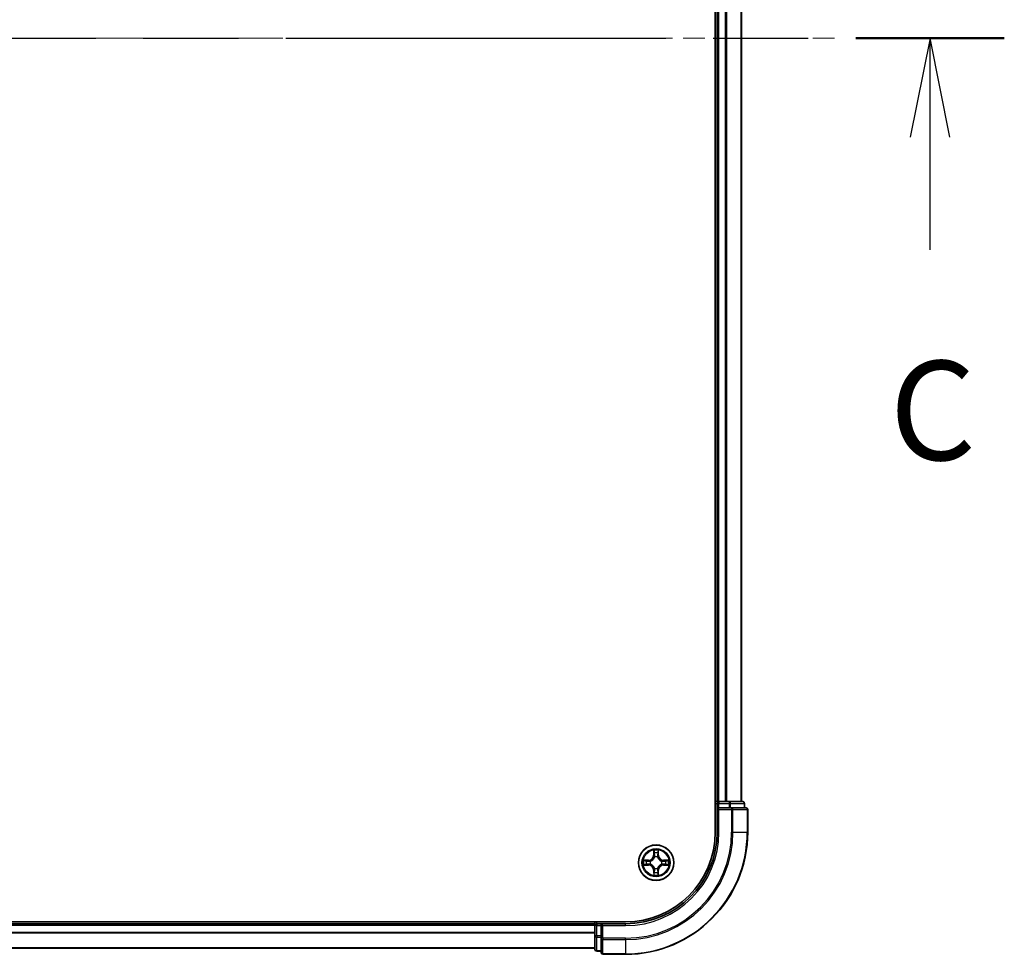
# Model space of a CAD drawing. Units: millimetres. Extents: x 0 to 10422, y 0 to 1826.
# Drawn here: x 2172 to 2333, y 1318 to 1471 of the extents above; entities that cross this region are included whole.
import ezdxf

# ---------------------------------------------------------------- set-up
doc = ezdxf.new("R2010")
doc.units = ezdxf.units.MM
doc.header["$LTSCALE"] = 2.5
doc.linetypes.add('CHAIN', pattern=[0.3543, 0.2362, -0.0295, 0.0591, -0.0295])
doc.layers.add('Centerline (ISO)', color=7, linetype='Continuous', lineweight=18, true_color=0x80ffff)
for name, color, linetype, lineweight in [('Section Line (ISO)', 7, 'CHAIN', 25), ('Visible (ISO)', 7, 'Continuous', 35), ('Visible Narrow (ISO)', 7, 'Continuous', 25)]:
    doc.layers.add(name, color=color, linetype=linetype, lineweight=lineweight)
doc.styles.add('Note Text (TK)', font='MS PGothic.ttf')

# ---------------------------------------------------------------- blocks, each defined once
blk = doc.blocks.new('2dTransSection107')
at = {"layer": 'Section Line (ISO)', "linetype": 'CHAIN', "ltscale": 16.20369}
blk.add_line((131.625, 233.795), (221.481, 233.795), dxfattribs=at)
at = {"layer": 'Section Line (ISO)', "linetype": 'Continuous', "lineweight": 50}
blk.add_line((217.74, 233.795), (221.481, 233.795), dxfattribs=at)
at = {"layer": 'Section Line (ISO)', "linetype": 'Continuous'}
for p, q in [((219.61, 233.795), (219.11, 231.295)), ((219.61, 231.295), (219.61, 233.795)), ((220.11, 231.295), (219.61, 233.795)), ((219.61, 228.457), (219.61, 231.295))]:
    blk.add_line(p, q, dxfattribs=at)
at = {"layer": 'Section Line (ISO)', "insert": (218.592, 222.384), "char_height": 2.5, "attachment_point": 7, "style": 'Note Text (TK)'}
blk.add_mtext('C', dxfattribs=at)

msp = doc.modelspace()

# ---------------------------------------------------------------- linework, layer by layer
at = {"layer": 'Centerline (ISO)', "linetype": 'CHAIN', "ltscale": 23.990969}
msp.add_line((1775.6193, 1467.6705), (2306.1193, 1467.6705), dxfattribs=at)
at = {"layer": 'Visible (ISO)'}
for p, q in [((2285.5693, 1597.6705), (2285.5693, 1337.6705)), ((2285.8693, 1342.6705), (2285.8693, 1592.6705)), ((2289.8693, 1342.6705), (2289.8693, 1592.6705)), ((2285.8693, 1342.6705), (2285.5693, 1342.6705)), ((2285.8693, 1342.6705), (2286.1693, 1342.6705)), ((2287.2288, 1342.6705), (2286.1693, 1342.6705)), ((2287.2288, 1342.6705), (2287.4524, 1342.6705)), ((2287.8279, 1342.6705), (2287.4524, 1342.6705)), ((2290.0693, 1342.6705), (2287.8279, 1342.6705)), ((2285.8693, 1342.3705), (2285.8693, 1341.6705)), ((2285.8693, 1341.6705), (2285.8693, 1337.6705)), ((2285.8693, 1341.6705), (2286.1693, 1341.3705)), ((2286.1693, 1341.6705), (2285.8693, 1341.6705)), ((2286.1693, 1341.6705), (2287.8279, 1341.6705)), ((2288.2288, 1341.6705), (2287.8279, 1341.6705)), ((2290.5693, 1341.6705), (2288.2288, 1341.6705)), ((2290.3693, 1341.6705), (2290.3693, 1342.3705)), ((2290.8693, 1337.6705), (2290.8693, 1341.3705)), ((2270.8693, 1322.9705), (1810.8693, 1322.9705)), ((2265.8693, 1322.6705), (1815.8693, 1322.6705)), ((2265.8693, 1322.9705), (2265.8693, 1322.6705)), ((2265.8693, 1322.3705), (2265.8693, 1322.6705)), ((2265.8693, 1322.3705), (2265.8693, 1320.7118)), ((2266.8693, 1322.6705), (2266.1693, 1322.6705)), ((2267.1693, 1322.3705), (2266.8693, 1322.6705)), ((2270.8693, 1322.6705), (2266.8693, 1322.6705)), ((2266.8693, 1322.6705), (2266.8693, 1322.3705)), ((2266.8693, 1320.7118), (2266.8693, 1322.3705)), ((2265.8693, 1320.7118), (2265.8693, 1318.4705)), ((2266.8693, 1320.7118), (2266.8693, 1320.311)), ((2266.8693, 1320.311), (2266.8693, 1317.9705)), ((2265.8693, 1318.6705), (1815.8693, 1318.6705)), ((2266.1693, 1318.1705), (2266.8693, 1318.1705)), ((2267.1693, 1317.6705), (2270.8693, 1317.6705))]:
    msp.add_line(p, q, dxfattribs=at)
msp.add_circle((2275.8693, 1332.6705), 2.9, dxfattribs=at)
for centre, radius, start, end in [((2286.1693, 1342.3705), 0.3, 90, 180), ((2290.0693, 1342.3705), 0.3, 0, 90), ((2290.5693, 1341.3705), 0.3, 0, 90), ((2270.8693, 1337.6705), 15, 270, 0), ((2270.8693, 1337.6705), 20, 270, 0), ((2270.8693, 1337.6705), 14.7, 270, 0), ((2275.8693, 1332.6705), 1.2295, 167.061604, 167.063405), ((2275.8693, 1332.6705), 1.2295, 102.936595, 102.938396), ((2275.8693, 1332.6705), 1.2295, 100.812717, 100.813267), ((2275.8693, 1332.6705), 1.2295, 79.186733, 79.187283), ((2275.8693, 1332.6705), 1.2295, 77.061604, 77.063405), ((2275.8693, 1332.6705), 1.2295, 12.936595, 12.938396), ((2275.8693, 1332.6705), 1.2295, 169.186733, 169.187283), ((2275.8693, 1332.6705), 1.2295, 190.812717, 190.813267), ((2275.8693, 1332.6705), 1.2295, 192.936595, 192.938396), ((2275.8693, 1332.6705), 1.2295, 257.061604, 257.063405), ((2275.8693, 1332.6705), 1.2295, 259.186733, 259.187283), ((2275.8693, 1332.6705), 1.2295, 280.812717, 280.813267), ((2275.8693, 1332.6705), 1.2295, 282.936595, 282.938396), ((2275.8693, 1332.6705), 1.2295, 347.061604, 347.063405), ((2275.8693, 1332.6705), 1.2295, 10.812717, 10.813267), ((2275.8693, 1332.6705), 1.2295, 349.186733, 349.187283), ((2266.1693, 1322.3705), 0.3, 90, 180), ((2266.1693, 1318.4705), 0.3, 180, 270), ((2267.1693, 1317.9705), 0.3, 180, 270)]:
    msp.add_arc(centre, radius, start, end, dxfattribs=at)
for points, knots in [([(2275.5688, 1334.4292), (2275.5667, 1334.5105), (2275.5208, 1334.6017), (2275.4797, 1334.6913), (2275.4793, 1334.6923), (2275.4789, 1334.6932)], [0, 0, 0, 0, 0.0320559737, 0.0320559737, 0.0323943032, 0.0323943032, 0.0323943032, 0.0323943032]), ([(2275.4789, 1334.6932), (2275.4791, 1334.6922), (2275.4793, 1334.6911), (2275.4815, 1334.6807), (2275.4835, 1334.6713), (2275.4854, 1334.6619)], [-0.03239430317, -0.03239430317, -0.03239430317, -0.03239430317, -0.03205597372, -0.03205597372, -0.02897275834, -0.02897275834, -0.02897275834, -0.02897275834]), ([(2276.2598, 1334.6932), (2276.2593, 1334.6923), (2276.2589, 1334.6913), (2276.2582, 1334.6897), (2276.2579, 1334.6891), (2276.2575, 1334.6884)], [-0.000338329447, -0.000338329447, -0.000338329447, -0.000338329447, 0, 0, 0.000241517914, 0.000241517914, 0.000241517914, 0.000241517914]), ([(2276.2587, 1334.688), (2276.2588, 1334.6887), (2276.259, 1334.6894), (2276.2593, 1334.6911), (2276.2595, 1334.6922), (2276.2598, 1334.6932)], [-0.000230599076, -0.000230599076, -0.000230599076, -0.000230599076, 0, 0, 0.000338329447, 0.000338329447, 0.000338329447, 0.000338329447]), ([(2273.8518, 1333.0598), (2273.8511, 1333.06), (2273.8504, 1333.0601), (2273.8486, 1333.0605), (2273.8476, 1333.0607), (2273.8466, 1333.0609)], [-0.000230599076, -0.000230599076, -0.000230599076, -0.000230599076, 0, 0, 0.000338329447, 0.000338329447, 0.000338329447, 0.000338329447]), ([(2273.8466, 1333.0609), (2273.8475, 1333.0605), (2273.8485, 1333.06), (2273.8501, 1333.0593), (2273.8507, 1333.059), (2273.8514, 1333.0587)], [-0.000338329447, -0.000338329447, -0.000338329447, -0.000338329447, 0, 0, 0.000241517914, 0.000241517914, 0.000241517914, 0.000241517914]), ([(2277.628, 1332.971), (2277.7094, 1332.973), (2277.8006, 1333.019), (2277.8902, 1333.06), (2277.8911, 1333.0605), (2277.892, 1333.0609)], [0, 0, 0, 0, 0.0320559737, 0.0320559737, 0.0323943032, 0.0323943032, 0.0323943032, 0.0323943032]), ([(2277.892, 1333.0609), (2277.891, 1333.0607), (2277.89, 1333.0605), (2277.8796, 1333.0583), (2277.8702, 1333.0563), (2277.8607, 1333.0543)], [-0.03239430317, -0.03239430317, -0.03239430317, -0.03239430317, -0.03205597372, -0.03205597372, -0.02897275834, -0.02897275834, -0.02897275834, -0.02897275834]), ([(2274.1106, 1332.3699), (2274.0292, 1332.3679), (2273.938, 1332.3219), (2273.8485, 1332.2809), (2273.8475, 1332.2805), (2273.8466, 1332.28)], [0, 0, 0, 0, 0.0320559737, 0.0320559737, 0.0323943032, 0.0323943032, 0.0323943032, 0.0323943032]), ([(2273.8466, 1332.28), (2273.8476, 1332.2802), (2273.8486, 1332.2805), (2273.8591, 1332.2826), (2273.8685, 1332.2846), (2273.8779, 1332.2866)], [-0.03239430317, -0.03239430317, -0.03239430317, -0.03239430317, -0.03205597372, -0.03205597372, -0.02897275834, -0.02897275834, -0.02897275834, -0.02897275834]), ([(2277.8868, 1332.2811), (2277.8875, 1332.281), (2277.8882, 1332.2808), (2277.89, 1332.2805), (2277.891, 1332.2802), (2277.892, 1332.28)], [-0.000230599076, -0.000230599076, -0.000230599076, -0.000230599076, 0, 0, 0.000338329447, 0.000338329447, 0.000338329447, 0.000338329447]), ([(2277.892, 1332.28), (2277.8911, 1332.2805), (2277.8902, 1332.2809), (2277.8886, 1332.2816), (2277.8879, 1332.2819), (2277.8872, 1332.2822)], [-0.000338329447, -0.000338329447, -0.000338329447, -0.000338329447, 0, 0, 0.000241517914, 0.000241517914, 0.000241517914, 0.000241517914]), ([(2275.48, 1330.6529), (2275.4798, 1330.6522), (2275.4797, 1330.6515), (2275.4793, 1330.6498), (2275.4791, 1330.6488), (2275.4789, 1330.6477)], [-0.000230599076, -0.000230599076, -0.000230599076, -0.000230599076, 0, 0, 0.000338329447, 0.000338329447, 0.000338329447, 0.000338329447]), ([(2275.4789, 1330.6477), (2275.4793, 1330.6487), (2275.4797, 1330.6496), (2275.4805, 1330.6512), (2275.4808, 1330.6519), (2275.4811, 1330.6526)], [-0.000338329447, -0.000338329447, -0.000338329447, -0.000338329447, 0, 0, 0.000241517914, 0.000241517914, 0.000241517914, 0.000241517914]), ([(2276.1699, 1330.9118), (2276.1719, 1330.8304), (2276.2179, 1330.7392), (2276.2589, 1330.6496), (2276.2593, 1330.6487), (2276.2598, 1330.6477)], [0, 0, 0, 0, 0.0320559737, 0.0320559737, 0.0323943032, 0.0323943032, 0.0323943032, 0.0323943032]), ([(2276.2598, 1330.6477), (2276.2595, 1330.6488), (2276.2593, 1330.6498), (2276.2572, 1330.6602), (2276.2552, 1330.6696), (2276.2532, 1330.6791)], [-0.03239430317, -0.03239430317, -0.03239430317, -0.03239430317, -0.03205597372, -0.03205597372, -0.02897275834, -0.02897275834, -0.02897275834, -0.02897275834])]:
    msp.add_open_spline(points, degree=3, knots=knots, dxfattribs=at)
for points in [[(2275.4854, 1334.6619), (2275.504, 1334.5733), (2275.5227, 1334.4835), (2275.5236, 1334.4029)], [(2277.8607, 1333.0543), (2277.7722, 1333.0357), (2277.6823, 1333.0171), (2277.6017, 1333.0162)], [(2273.8779, 1332.2866), (2273.9665, 1332.3052), (2274.0563, 1332.3239), (2274.1369, 1332.3248)], [(2276.2532, 1330.6791), (2276.2346, 1330.7676), (2276.2159, 1330.8574), (2276.215, 1330.9381)]]:
    msp.add_open_spline(points, degree=3, dxfattribs=at)
at = {"layer": 'Visible Narrow (ISO)'}
for p, q in [((2286.1693, 1342.6705), (2286.1693, 1592.6705)), ((2287.2288, 1342.6705), (2287.2288, 1592.6705)), ((2287.4593, 1342.6705), (2287.4593, 1592.6705)), ((2289.7998, 1342.6705), (2289.7998, 1592.6705)), ((2286.1693, 1342.6705), (2286.1693, 1342.3705)), ((2287.8279, 1342.6705), (2287.8279, 1342.3705)), ((2285.5693, 1342.3705), (2285.8693, 1342.3705)), ((2286.1693, 1342.3705), (2285.8693, 1342.3705)), ((2286.1693, 1341.6705), (2286.1693, 1342.3705)), ((2286.1693, 1342.3705), (2287.8279, 1342.3705)), ((2286.1693, 1337.6705), (2286.1693, 1341.3705)), ((2286.1693, 1341.3705), (2288.2288, 1341.3705)), ((2288.0584, 1342.3705), (2287.8279, 1342.3705)), ((2287.8279, 1342.3705), (2287.8279, 1341.6705)), ((2288.0584, 1342.3705), (2290.2998, 1342.3705)), ((2288.0584, 1341.6705), (2288.0584, 1342.3705)), ((2288.2288, 1341.6705), (2288.2288, 1341.3705)), ((2288.2288, 1341.3705), (2288.2288, 1337.6705)), ((2288.4593, 1341.3705), (2288.2288, 1341.3705)), ((2288.4593, 1341.3705), (2290.7998, 1341.3705)), ((2288.4593, 1337.6705), (2288.4593, 1341.3705)), ((2290.3693, 1342.3705), (2290.2998, 1342.3705)), ((2290.2998, 1342.3705), (2290.2998, 1341.6705)), ((2290.8693, 1341.3705), (2290.7998, 1341.3705)), ((2290.7998, 1341.3705), (2290.7998, 1337.6705)), ((2286.1693, 1337.6705), (2285.8693, 1337.6705)), ((2288.4593, 1337.6705), (2288.2288, 1337.6705)), ((2288.4593, 1337.6705), (2290.7998, 1337.6705)), ((2290.7998, 1337.6705), (2290.8693, 1337.6705)), ((2275.4789, 1334.6932), (2275.4653, 1333.9137)), ((2276.2734, 1333.9137), (2276.2598, 1334.6932)), ((2274.6261, 1333.0745), (2273.8466, 1333.0609)), ((2274.1369, 1333.0162), (2274.627, 1333.0247)), ((2274.6283, 1332.9521), (2274.3264, 1333.0007)), ((2274.627, 1333.0247), (2274.6261, 1333.0745)), ((2274.627, 1333.0247), (2274.6283, 1332.9521)), ((2275.5151, 1333.9128), (2275.4653, 1333.9137)), ((2275.5151, 1333.9128), (2275.5236, 1334.4029)), ((2275.5151, 1333.9128), (2275.5877, 1333.9115)), ((2275.5391, 1334.2134), (2275.5877, 1333.9115)), ((2275.6282, 1333.5868), (2275.6228, 1333.6074)), ((2276.1158, 1333.6074), (2276.1104, 1333.5868)), ((2276.1509, 1333.9115), (2276.1996, 1334.2134)), ((2276.2236, 1333.9128), (2276.1509, 1333.9115)), ((2276.215, 1334.4029), (2276.2236, 1333.9128)), ((2276.2236, 1333.9128), (2276.2734, 1333.9137)), ((2277.1116, 1333.0247), (2277.1104, 1332.9521)), ((2277.4123, 1333.0007), (2277.1104, 1332.9521)), ((2277.1116, 1333.0247), (2277.1125, 1333.0745)), ((2277.1116, 1333.0247), (2277.6017, 1333.0162)), ((2277.892, 1333.0609), (2277.1125, 1333.0745)), ((2273.8466, 1332.28), (2274.6261, 1332.2664)), ((2274.627, 1332.3162), (2274.1369, 1332.3248)), ((2274.3264, 1332.3402), (2274.6283, 1332.3889)), ((2274.627, 1332.3162), (2274.6261, 1332.2664)), ((2274.627, 1332.3162), (2274.6283, 1332.3889)), ((2274.9324, 1332.917), (2274.953, 1332.9116)), ((2274.953, 1332.4294), (2274.9324, 1332.4239)), ((2275.5151, 1331.4281), (2275.4653, 1331.4273)), ((2275.4653, 1331.4273), (2275.4789, 1330.6477)), ((2275.5151, 1331.4281), (2275.5877, 1331.4294)), ((2275.5236, 1330.9381), (2275.5151, 1331.4281)), ((2275.5877, 1331.4294), (2275.5391, 1331.1275)), ((2275.6228, 1331.7336), (2275.6282, 1331.7542)), ((2276.1104, 1331.7542), (2276.1158, 1331.7336)), ((2276.1996, 1331.1275), (2276.1509, 1331.4294)), ((2276.2236, 1331.4281), (2276.1509, 1331.4294)), ((2276.2236, 1331.4281), (2276.215, 1330.9381)), ((2276.2236, 1331.4281), (2276.2734, 1331.4273)), ((2276.2598, 1330.6477), (2276.2734, 1331.4273)), ((2276.7856, 1332.9116), (2276.8062, 1332.917)), ((2276.8062, 1332.4239), (2276.7856, 1332.4294)), ((2277.1104, 1332.3889), (2277.4123, 1332.3402)), ((2277.1116, 1332.3162), (2277.1104, 1332.3889)), ((2277.6017, 1332.3248), (2277.1116, 1332.3162)), ((2277.1116, 1332.3162), (2277.1125, 1332.2664)), ((2277.1125, 1332.2664), (2277.892, 1332.28)), ((2265.8693, 1322.3705), (1815.8693, 1322.3705)), ((2266.1693, 1322.3705), (2265.8693, 1322.3705)), ((2266.1693, 1322.6705), (2266.1693, 1322.9705)), ((2266.1693, 1322.6705), (2266.1693, 1322.3705)), ((2266.1693, 1322.3705), (2266.8693, 1322.3705)), ((2266.1693, 1320.7118), (2266.1693, 1322.3705)), ((2267.1693, 1322.3705), (2270.8693, 1322.3705)), ((2267.1693, 1320.311), (2267.1693, 1322.3705)), ((2270.8693, 1322.3705), (2270.8693, 1322.6705)), ((2265.8693, 1321.2641), (1815.8693, 1321.2641)), ((2265.8693, 1321.1105), (1815.8693, 1321.1105)), ((2266.1693, 1320.7118), (2265.8693, 1320.7118)), ((2266.8693, 1320.7118), (2266.1693, 1320.7118)), ((2266.1693, 1320.7118), (2266.1693, 1320.4814)), ((2266.1693, 1318.24), (2266.1693, 1320.4814)), ((2266.1693, 1320.4814), (2266.8693, 1320.4814)), ((2267.1693, 1320.311), (2266.8693, 1320.311)), ((2270.8693, 1320.311), (2267.1693, 1320.311)), ((2267.1693, 1320.311), (2267.1693, 1320.0805)), ((2267.1693, 1317.74), (2267.1693, 1320.0805)), ((2267.1693, 1320.0805), (2270.8693, 1320.0805)), ((2270.8693, 1320.0805), (2270.8693, 1320.311)), ((2270.8693, 1320.0805), (2270.8693, 1317.74)), ((2265.8693, 1318.7168), (1815.8693, 1318.7168)), ((2266.1693, 1318.24), (2266.1693, 1318.1705)), ((2266.8693, 1318.24), (2266.1693, 1318.24)), ((2267.1693, 1317.74), (2267.1693, 1317.6705)), ((2270.8693, 1317.74), (2267.1693, 1317.74)), ((2270.8693, 1317.74), (2270.8693, 1317.6705))]:
    msp.add_line(p, q, dxfattribs=at)
for radius in [2.8677, 2.3092, 2.1415]:
    msp.add_circle((2275.8693, 1332.6705), radius, dxfattribs=at)
for centre, radius, start, end in [((2270.8693, 1337.6705), 15.3, 270, 0), ((2270.8693, 1337.6705), 17.3595, 270, 0), ((2270.8693, 1337.6705), 17.59, 270, 0), ((2270.8693, 1337.6705), 19.9305, 270, 0), ((2275.8693, 1332.6705), 2.0601, 79.074582, 100.925418), ((2275.8693, 1332.6705), 2.0601, 169.074582, 190.925418), ((2275.8693, 1332.6705), 1.6122, 169.692479, 190.307521), ((2274.6112, 1333.9286), 0.8542, 271, 359), ((2274.6112, 1333.9286), 0.904, 271, 359), ((2275.8693, 1332.6705), 1.6122, 79.692479, 100.307521), ((2275.8693, 1332.6705), 0.9688, 75.258044, 104.741956), ((2275.8693, 1332.6705), 0.9475, 75.258044, 104.741956), ((2277.1274, 1333.9286), 0.904, 181, 269), ((2277.1274, 1333.9286), 0.8542, 181, 269), ((2275.8693, 1332.6705), 1.6122, 349.692479, 10.307521), ((2275.8693, 1332.6705), 2.0601, 349.074582, 10.925418), ((2274.6112, 1331.4124), 0.8542, 1, 89), ((2274.6112, 1331.4124), 0.904, 1, 89), ((2275.8693, 1332.6705), 0.9688, 165.258044, 194.741956), ((2275.8693, 1332.6705), 0.9475, 165.258044, 194.741956), ((2275.8693, 1332.6705), 0.9688, 255.258044, 284.741956), ((2275.8693, 1332.6705), 0.9475, 255.258044, 284.741956), ((2277.1274, 1331.4124), 0.904, 91, 179), ((2277.1274, 1331.4124), 0.8542, 91, 179), ((2275.8693, 1332.6705), 0.9475, 345.258044, 14.741956), ((2275.8693, 1332.6705), 0.9688, 345.258044, 14.741956), ((2275.8693, 1332.6705), 2.0601, 259.074582, 280.925418), ((2275.8693, 1332.6705), 1.6122, 259.692479, 280.307521)]:
    msp.add_arc(centre, radius, start, end, dxfattribs=at)
for centre, major_axis, ratio, start_param, end_param in [((2287.8279, 1342.3705), (0, 0.3), 0.76822128, 4.71238898, 6.28318531), ((2290.0693, 1342.3705), (0, 0.3), 0.76822128, 4.71238898, 6.28318531), ((2288.2288, 1341.3705), (0, 0.3), 0.76822128, 4.71238898, 6.28318531), ((2290.5693, 1341.3705), (0, 0.3), 0.76822128, 4.71238898, 6.28318531), ((2274.1378, 1332.9664), (0.002, 0.05), 0.54850665, 0.10442473, 1.4996069), ((2273.9364, 1332.9813), (0.4402, 0.0019), 0.08673359, 0.48228184, 1.09753772), ((2274.3272, 1332.9509), (0.008, 0.0494), 0.89574018, 0.19731949, 1.55274262), ((2274.6291, 1332.9023), (0.008, 0.0494), 0.89572054, 0.1973017, 1.54834765), ((2274.9757, 1332.9056), (-0.0091, 0.0492), 0.87684641, 0.18229136, 1.17990219), ((2274.9757, 1332.9056), (-0.0149, 0.0477), 0.41070123, 0.09573579, 1.31868747), ((2275.5734, 1334.402), (-0.05, -0.002), 0.54850665, 4.7835784, 6.17876057), ((2275.5585, 1334.6033), (0.0019, 0.4402), 0.08673359, 2.04405494, 2.65931081), ((2275.5889, 1334.2126), (-0.0494, -0.008), 0.89574018, 4.73044269, 6.08586581), ((2275.6342, 1333.5641), (-0.0492, 0.0091), 0.87684642, 5.10328313, 6.10089396), ((2275.6342, 1333.5641), (-0.0477, 0.0149), 0.41070123, 4.96449783, 6.18744952), ((2275.6375, 1333.9107), (-0.0494, -0.008), 0.89572054, 4.73483766, 6.08588361), ((2276.1011, 1333.9107), (0.0494, -0.008), 0.89572054, 0.1973017, 1.54834765), ((2276.1044, 1333.5641), (0.0477, 0.0149), 0.41070123, 0.09573579, 1.31868747), ((2276.1044, 1333.5641), (0.0492, 0.0091), 0.87684641, 0.18229136, 1.17990219), ((2276.1498, 1334.2126), (0.0494, -0.008), 0.89574018, 0.19731949, 1.55274262), ((2276.1652, 1334.402), (0.05, -0.002), 0.54850665, 0.10442473, 1.4996069), ((2276.1801, 1334.6033), (0.0019, -0.4402), 0.08673359, 0.48228184, 1.09753772), ((2276.7629, 1332.9056), (0.0091, 0.0492), 0.87684642, 5.10328313, 6.10089396), ((2276.7629, 1332.9056), (0.0149, 0.0477), 0.41070123, 4.96449783, 6.18744952), ((2277.1095, 1332.9023), (-0.008, 0.0494), 0.89572054, 4.73483766, 6.08588361), ((2277.8022, 1332.9813), (0.4402, -0.0019), 0.08673359, 2.04405494, 2.65931081), ((2277.4114, 1332.9509), (-0.008, 0.0494), 0.89574018, 4.73044269, 6.08586581), ((2277.6008, 1332.9664), (-0.002, 0.05), 0.54850665, 4.7835784, 6.17876057), ((2274.1378, 1332.3746), (0.002, -0.05), 0.54850665, 4.7835784, 6.17876057), ((2273.9364, 1332.3596), (0.4402, -0.0019), 0.08673359, 5.18564759, 5.80090347), ((2274.3272, 1332.39), (0.008, -0.0494), 0.89574018, 4.73044269, 6.08586581), ((2274.6291, 1332.4387), (0.008, -0.0494), 0.89572054, 4.73483766, 6.08588361), ((2274.9757, 1332.4353), (-0.0091, -0.0492), 0.87684642, 5.10328313, 6.10089396), ((2274.9757, 1332.4353), (-0.0149, -0.0477), 0.41070123, 4.96449783, 6.18744952), ((2275.6342, 1331.7769), (-0.0492, -0.0091), 0.87684641, 0.18229136, 1.17990219), ((2275.6342, 1331.7769), (-0.0477, -0.0149), 0.41070123, 0.09573579, 1.31868747), ((2275.6375, 1331.4303), (-0.0494, 0.008), 0.89572054, 0.1973017, 1.54834765), ((2276.1011, 1331.4303), (0.0494, 0.008), 0.89572054, 4.73483766, 6.08588361), ((2276.1044, 1331.7769), (0.0477, -0.0149), 0.41070123, 4.96449783, 6.18744952), ((2276.1044, 1331.7769), (0.0492, -0.0091), 0.87684642, 5.10328313, 6.10089396), ((2276.7629, 1332.4353), (0.0149, -0.0477), 0.41070123, 0.09573579, 1.31868747), ((2276.7629, 1332.4353), (0.0091, -0.0492), 0.87684641, 0.18229136, 1.17990219), ((2277.1095, 1332.4387), (-0.008, -0.0494), 0.89572054, 0.1973017, 1.54834765), ((2277.4114, 1332.39), (-0.008, -0.0494), 0.89574018, 0.19731949, 1.55274262), ((2277.8022, 1332.3596), (0.4402, 0.0019), 0.08673359, 3.62387449, 4.23913037), ((2277.6008, 1332.3746), (-0.002, -0.05), 0.54850665, 0.10442473, 1.4996069), ((2275.5585, 1330.7376), (0.0019, -0.4402), 0.08673359, 3.62387449, 4.23913037), ((2275.5734, 1330.939), (-0.05, 0.002), 0.54850665, 0.10442473, 1.4996069), ((2275.5889, 1331.1284), (-0.0494, 0.008), 0.89574018, 0.19731949, 1.55274262), ((2276.1498, 1331.1284), (0.0494, 0.008), 0.89574018, 4.73044269, 6.08586581), ((2276.1652, 1330.939), (0.05, 0.002), 0.54850665, 4.7835784, 6.17876057), ((2276.1801, 1330.7376), (0.0019, 0.4402), 0.08673359, 5.18564759, 5.80090347), ((2266.1693, 1320.7118), (-0.3, 0), 0.76822128, 0, 1.57079633), ((2267.1693, 1320.311), (-0.3, 0), 0.76822128, 0, 1.57079633), ((2266.1693, 1318.4705), (-0.3, 0), 0.76822128, 0, 1.57079633), ((2267.1693, 1317.9705), (-0.3, 0), 0.76822128, 0, 1.57079633)]:
    msp.add_ellipse(centre, major_axis=major_axis, ratio=ratio, start_param=start_param, end_param=end_param, dxfattribs=at)
for points in [[(2276.2575, 1334.6884), (2276.2172, 1334.6004), (2276.1719, 1334.5099), (2276.1699, 1334.4292)], [(2276.215, 1334.4029), (2276.216, 1334.4914), (2276.2384, 1334.5911), (2276.2587, 1334.688)], [(2273.8514, 1333.0587), (2273.9394, 1333.0183), (2274.0299, 1332.973), (2274.1106, 1332.971)], [(2274.1369, 1333.0162), (2274.0483, 1333.0172), (2273.9487, 1333.0396), (2273.8518, 1333.0598)], [(2274.1106, 1332.971), (2274.1842, 1332.9692), (2274.2446, 1332.965), (2274.2832, 1332.9589)], [(2274.2832, 1332.9589), (2274.3838, 1332.9428), (2274.4844, 1332.9266), (2274.5851, 1332.9105)], [(2274.959, 1332.9525), (2274.8437, 1332.9322), (2274.7347, 1332.934), (2274.6283, 1332.9521)], [(2275.5808, 1334.2566), (2275.5747, 1334.2952), (2275.5706, 1334.3556), (2275.5688, 1334.4292)], [(2275.6293, 1333.9547), (2275.6131, 1334.0553), (2275.597, 1334.156), (2275.5808, 1334.2566)], [(2275.5877, 1333.9115), (2275.6058, 1333.8051), (2275.6076, 1333.6961), (2275.5873, 1333.5808)], [(2275.6228, 1333.6074), (2275.6474, 1333.7285), (2275.6472, 1333.8428), (2275.6293, 1333.9547)], [(2276.1094, 1333.9547), (2276.0914, 1333.8428), (2276.0912, 1333.7285), (2276.1158, 1333.6074)], [(2276.1578, 1334.2566), (2276.1416, 1334.156), (2276.1255, 1334.0553), (2276.1094, 1333.9547)], [(2276.1514, 1333.5808), (2276.131, 1333.6961), (2276.1328, 1333.8051), (2276.1509, 1333.9115)], [(2276.1699, 1334.4292), (2276.168, 1334.3556), (2276.1639, 1334.2952), (2276.1578, 1334.2566)], [(2277.1104, 1332.9521), (2277.0039, 1332.934), (2276.8949, 1332.9322), (2276.7796, 1332.9525)], [(2277.1535, 1332.9105), (2277.2542, 1332.9266), (2277.3548, 1332.9428), (2277.4555, 1332.9589)], [(2277.4555, 1332.9589), (2277.494, 1332.965), (2277.5545, 1332.9692), (2277.628, 1332.971)], [(2274.2832, 1332.382), (2274.2446, 1332.3759), (2274.1842, 1332.3718), (2274.1106, 1332.3699)], [(2274.5851, 1332.4304), (2274.4844, 1332.4143), (2274.3838, 1332.3982), (2274.2832, 1332.382)], [(2274.5851, 1332.9105), (2274.697, 1332.8926), (2274.8113, 1332.8924), (2274.9324, 1332.917)], [(2274.9324, 1332.4239), (2274.8113, 1332.4486), (2274.697, 1332.4483), (2274.5851, 1332.4304)], [(2274.6283, 1332.3889), (2274.7347, 1332.407), (2274.8437, 1332.4087), (2274.959, 1332.3884)], [(2275.5808, 1331.0843), (2275.597, 1331.185), (2275.6131, 1331.2856), (2275.6293, 1331.3863)], [(2275.5873, 1331.7602), (2275.6076, 1331.6449), (2275.6058, 1331.5359), (2275.5877, 1331.4294)], [(2275.6293, 1331.3863), (2275.6472, 1331.4982), (2275.6474, 1331.6124), (2275.6228, 1331.7336)], [(2276.1158, 1331.7336), (2276.0912, 1331.6124), (2276.0914, 1331.4982), (2276.1094, 1331.3863)], [(2276.1094, 1331.3863), (2276.1255, 1331.2856), (2276.1416, 1331.185), (2276.1578, 1331.0843)], [(2276.1509, 1331.4294), (2276.1328, 1331.5359), (2276.131, 1331.6449), (2276.1514, 1331.7602)], [(2276.7796, 1332.3884), (2276.8949, 1332.4087), (2277.0039, 1332.407), (2277.1104, 1332.3889)], [(2276.8062, 1332.917), (2276.9274, 1332.8924), (2277.0416, 1332.8926), (2277.1535, 1332.9105)], [(2277.1535, 1332.4304), (2277.0416, 1332.4483), (2276.9274, 1332.4486), (2276.8062, 1332.4239)], [(2277.4555, 1332.382), (2277.3548, 1332.3982), (2277.2542, 1332.4143), (2277.1535, 1332.4304)], [(2277.628, 1332.3699), (2277.5545, 1332.3718), (2277.494, 1332.3759), (2277.4555, 1332.382)], [(2277.6017, 1332.3248), (2277.6903, 1332.3238), (2277.7899, 1332.3014), (2277.8868, 1332.2811)], [(2277.8872, 1332.2822), (2277.7992, 1332.3226), (2277.7088, 1332.3679), (2277.628, 1332.3699)], [(2275.5236, 1330.9381), (2275.5226, 1330.8495), (2275.5002, 1330.7498), (2275.48, 1330.6529)], [(2275.4811, 1330.6526), (2275.5214, 1330.7406), (2275.5668, 1330.831), (2275.5688, 1330.9118)], [(2275.5688, 1330.9118), (2275.5706, 1330.9853), (2275.5747, 1331.0457), (2275.5808, 1331.0843)], [(2276.1578, 1331.0843), (2276.1639, 1331.0457), (2276.168, 1330.9853), (2276.1699, 1330.9118)]]:
    msp.add_open_spline(points, degree=3, dxfattribs=at)
for points, knots in [([(2274.953, 1332.9116), (2275.037, 1332.9389), (2275.2028, 1333.0159), (2275.4141, 1333.1994), (2275.5541, 1333.3995), (2275.6077, 1333.5237), (2275.6282, 1333.5868)], [-0.174866013, -0.174866013, -0.174866013, -0.174866013, -0.145995309, -0.117124605, -0.095471577, -0.073818549, -0.073818549, -0.073818549, -0.073818549]), ([(2275.5873, 1333.5808), (2275.5687, 1333.5208), (2275.5198, 1333.4027), (2275.3926, 1333.2149), (2275.1966, 1333.0473), (2275.0389, 1332.9773), (2274.959, 1332.9525)], [0.073818549, 0.073818549, 0.073818549, 0.073818549, 0.095471577, 0.117124605, 0.145995309, 0.174866013, 0.174866013, 0.174866013, 0.174866013]), ([(2276.1104, 1333.5868), (2276.1377, 1333.5027), (2276.2147, 1333.337), (2276.3982, 1333.1257), (2276.5983, 1332.9857), (2276.7226, 1332.9321), (2276.7856, 1332.9116)], [-0.174866013, -0.174866013, -0.174866013, -0.174866013, -0.145995309, -0.117124605, -0.095471577, -0.073818549, -0.073818549, -0.073818549, -0.073818549]), ([(2276.7796, 1332.9525), (2276.7197, 1332.9711), (2276.6016, 1333.02), (2276.4137, 1333.1472), (2276.2461, 1333.3432), (2276.1762, 1333.5008), (2276.1514, 1333.5808)], [0.073818549, 0.073818549, 0.073818549, 0.073818549, 0.095471577, 0.117124605, 0.145995309, 0.174866013, 0.174866013, 0.174866013, 0.174866013]), ([(2275.6282, 1331.7542), (2275.6009, 1331.8382), (2275.5239, 1332.004), (2275.3404, 1332.2153), (2275.1403, 1332.3552), (2275.016, 1332.4089), (2274.953, 1332.4294)], [-0.174866013, -0.174866013, -0.174866013, -0.174866013, -0.145995309, -0.117124605, -0.095471577, -0.073818549, -0.073818549, -0.073818549, -0.073818549]), ([(2274.959, 1332.3884), (2275.019, 1332.3698), (2275.1371, 1332.3209), (2275.3249, 1332.1937), (2275.4925, 1331.9977), (2275.5625, 1331.8401), (2275.5873, 1331.7602)], [0.073818549, 0.073818549, 0.073818549, 0.073818549, 0.095471577, 0.117124605, 0.145995309, 0.174866013, 0.174866013, 0.174866013, 0.174866013]), ([(2276.7856, 1332.4294), (2276.7016, 1332.4021), (2276.5358, 1332.325), (2276.3245, 1332.1416), (2276.1846, 1331.9415), (2276.1309, 1331.8172), (2276.1104, 1331.7542)], [-0.174866013, -0.174866013, -0.174866013, -0.174866013, -0.145995309, -0.117124605, -0.095471577, -0.073818549, -0.073818549, -0.073818549, -0.073818549]), ([(2276.1514, 1331.7602), (2276.17, 1331.8201), (2276.2189, 1331.9382), (2276.3461, 1332.1261), (2276.5421, 1332.2937), (2276.6997, 1332.3636), (2276.7796, 1332.3884)], [0.073818549, 0.073818549, 0.073818549, 0.073818549, 0.095471577, 0.117124605, 0.145995309, 0.174866013, 0.174866013, 0.174866013, 0.174866013])]:
    msp.add_open_spline(points, degree=3, knots=knots, dxfattribs=at)

# ---------------------------------------------------------------- block references
at = {"layer": 'Section Line (ISO)', "xscale": 6.5, "yscale": 6.5, "zscale": 6.5}
msp.add_blockref('2dTransSection107', (893.25, -52), dxfattribs=at)

doc.saveas('drawing.dxf')
